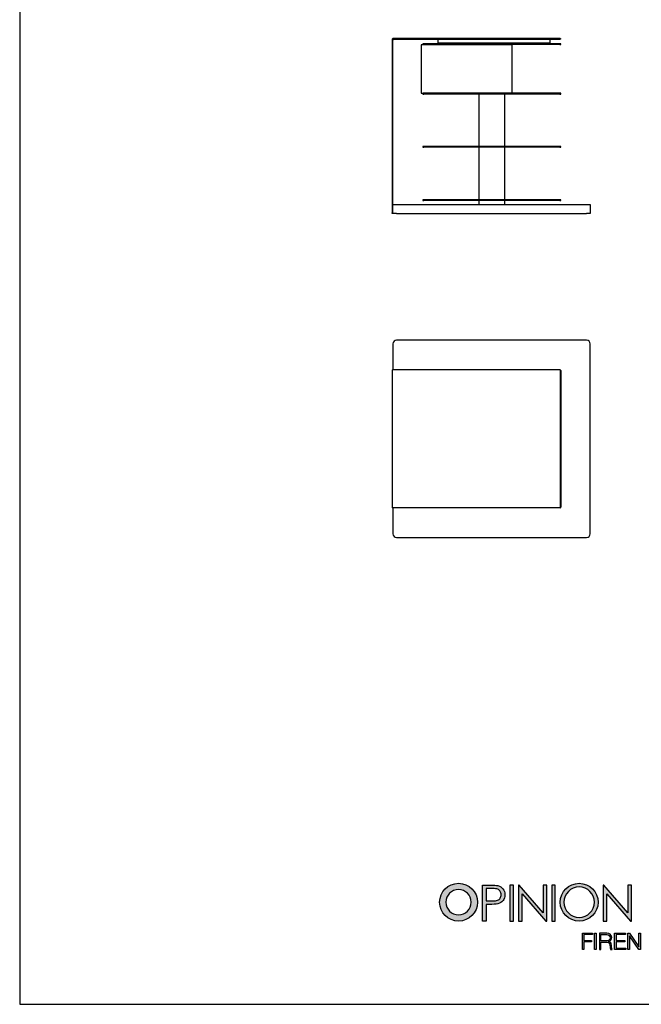
# Model space of a CAD drawing. Units: millimetres. Extents: x 39215 to 42471, y 4676 to 9732.
# Drawn here: x 39215 to 40884, y 4676 to 7319 of the extents above; entities that cross this region are included whole.
import ezdxf

# ---------------------------------------------------------------- set-up
doc = ezdxf.new("R2010")
doc.units = ezdxf.units.MM
doc.header["$MEASUREMENT"] = 0
doc.layers.add('Predefinito', color=7, linetype='Continuous', true_color=0x000000)

msp = doc.modelspace()

# ---------------------------------------------------------------- hatches: boundary and pattern name
at = {"layer": 'Predefinito'}
h = msp.add_hatch(color=256, dxfattribs=at)
h.paths.add_polyline_path([(40393.6, 5000.8), (40392.3, 5000.8), (40391, 5000.7), (40389.7, 5000.6), (40388.4, 5000.5), (40387.1, 5000.4), (40385.9, 5000.2), (40384.6, 5000), (40383.4, 4999.8), (40382.1, 4999.5), (40380.9, 4999.2), (40379.7, 4998.9), (40378.5, 4998.5), (40377.3, 4998.1), (40376.1, 4997.7), (40375, 4997.3), (40373.8, 4996.8), (40372.7, 4996.3), (40371.6, 4995.8), (40370.5, 4995.2), (40369.4, 4994.7), (40368.3, 4994.1), (40367.3, 4993.4), (40366.2, 4992.8), (40365.2, 4992.1), (40364.2, 4991.4), (40363.2, 4990.7), (40362.2, 4990), (40361.3, 4989.2), (40360.4, 4988.4), (40359.4, 4987.6), (40358.5, 4986.8), (40357.7, 4985.9), (40356.8, 4985), (40356, 4984.2), (40355.2, 4983.2), (40354.4, 4982.3), (40353.6, 4981.4), (40352.9, 4980.4), (40352.2, 4979.4), (40351.5, 4978.4), (40350.8, 4977.4), (40350.1, 4976.3), (40349.5, 4975.3), (40348.9, 4974.2), (40348.4, 4973.1), (40347.8, 4972), (40347.3, 4970.9), (40346.8, 4969.8), (40346.3, 4968.6), (40345.9, 4967.5), (40345.5, 4966.3), (40345.1, 4965.1), (40344.7, 4963.9), (40344.4, 4962.7), (40344.1, 4961.5), (40343.8, 4960.2), (40343.6, 4959), (40343.4, 4957.7), (40343.2, 4956.5), (40343.1, 4955.2), (40342.9, 4953.9), (40342.9, 4952.6), (40342.8, 4951.3), (40342.8, 4950), (40342.8, 4948.7), (40342.9, 4947.4), (40342.9, 4946.1), (40343.1, 4944.8), (40343.2, 4943.5), (40343.4, 4942.3), (40343.6, 4941), (40343.8, 4939.8), (40344.1, 4938.5), (40344.4, 4937.3), (40344.7, 4936.1), (40345.1, 4934.9), (40345.5, 4933.7), (40345.9, 4932.5), (40346.3, 4931.4), (40346.8, 4930.2), (40347.3, 4929.1), (40347.8, 4928), (40348.4, 4926.9), (40348.9, 4925.8), (40349.5, 4924.7), (40350.1, 4923.7), (40350.8, 4922.6), (40351.5, 4921.6), (40352.2, 4920.6), (40352.9, 4919.6), (40353.6, 4918.7), (40354.4, 4917.7), (40355.2, 4916.8), (40356, 4915.9), (40356.8, 4915), (40357.7, 4914.1), (40358.5, 4913.3), (40359.4, 4912.4), (40360.4, 4911.6), (40361.3, 4910.8), (40362.2, 4910.1), (40363.2, 4909.3), (40364.2, 4908.6), (40365.2, 4907.9), (40366.2, 4907.2), (40367.3, 4906.6), (40368.3, 4906), (40369.4, 4905.4), (40370.5, 4904.8), (40371.6, 4904.2), (40372.7, 4903.7), (40373.8, 4903.2), (40375, 4902.8), (40376.1, 4902.3), (40377.3, 4901.9), (40378.5, 4901.5), (40379.7, 4901.2), (40380.9, 4900.8), (40382.1, 4900.5), (40383.4, 4900.3), (40384.6, 4900), (40385.9, 4899.8), (40387.1, 4899.6), (40388.4, 4899.5), (40389.7, 4899.4), (40391, 4899.3), (40392.3, 4899.2), (40393.6, 4899.2), (40394.9, 4899.2), (40396.2, 4899.3), (40397.5, 4899.4), (40398.8, 4899.5), (40400.1, 4899.6), (40401.3, 4899.8), (40402.6, 4900), (40403.8, 4900.3), (40405.1, 4900.5), (40406.3, 4900.8), (40407.5, 4901.2), (40408.7, 4901.5), (40409.9, 4901.9), (40411.1, 4902.3), (40412.2, 4902.8), (40413.4, 4903.2), (40414.5, 4903.7), (40415.6, 4904.2), (40416.7, 4904.8), (40417.8, 4905.4), (40418.9, 4906), (40419.9, 4906.6), (40421, 4907.2), (40422, 4907.9), (40423, 4908.6), (40424, 4909.3), (40425, 4910.1), (40425.9, 4910.8), (40426.8, 4911.6), (40427.7, 4912.4), (40428.6, 4913.3), (40429.5, 4914.1), (40430.4, 4915), (40431.2, 4915.9), (40432, 4916.8), (40432.8, 4917.7), (40433.6, 4918.7), (40434.3, 4919.6), (40435, 4920.6), (40435.7, 4921.6), (40436.4, 4922.6), (40437, 4923.7), (40437.7, 4924.7), (40438.3, 4925.8), (40438.8, 4926.9), (40439.4, 4928), (40439.9, 4929.1), (40440.4, 4930.2), (40440.9, 4931.4), (40441.3, 4932.5), (40441.7, 4933.7), (40442.1, 4934.9), (40442.5, 4936.1), (40442.8, 4937.3), (40443.1, 4938.5), (40443.4, 4939.8), (40443.6, 4941), (40443.8, 4942.3), (40444, 4943.5), (40444.1, 4944.8), (40444.2, 4946.1), (40444.3, 4947.4), (40444.4, 4948.7), (40444.4, 4950), (40444.4, 4951.3), (40444.3, 4952.6), (40444.2, 4953.9), (40444.1, 4955.2), (40444, 4956.5), (40443.8, 4957.7), (40443.6, 4959), (40443.4, 4960.2), (40443.1, 4961.5), (40442.8, 4962.7), (40442.5, 4963.9), (40442.1, 4965.1), (40441.7, 4966.3), (40441.3, 4967.5), (40440.9, 4968.6), (40440.4, 4969.8), (40439.9, 4970.9), (40439.4, 4972), (40438.8, 4973.1), (40438.3, 4974.2), (40437.7, 4975.3), (40437, 4976.3), (40436.4, 4977.4), (40435.7, 4978.4), (40435, 4979.4), (40434.3, 4980.4), (40433.6, 4981.4), (40432.8, 4982.3), (40432, 4983.2), (40431.2, 4984.2), (40430.4, 4985), (40429.5, 4985.9), (40428.6, 4986.8), (40427.7, 4987.6), (40426.8, 4988.4), (40425.9, 4989.2), (40425, 4990), (40424, 4990.7), (40423, 4991.4), (40422, 4992.1), (40421, 4992.8), (40419.9, 4993.4), (40418.9, 4994.1), (40417.8, 4994.7), (40416.7, 4995.2), (40415.6, 4995.8), (40414.5, 4996.3), (40413.4, 4996.8), (40412.2, 4997.3), (40411.1, 4997.7), (40409.9, 4998.1), (40408.7, 4998.5), (40407.5, 4998.9), (40406.3, 4999.2), (40405.1, 4999.5), (40403.8, 4999.8), (40402.6, 5000), (40401.3, 5000.2), (40400.1, 5000.4), (40398.8, 5000.5), (40397.5, 5000.6), (40396.2, 5000.7), (40394.9, 5000.8)], flags=0)
h.paths.add_polyline_path([(40393.6, 4916.1), (40394.5, 4916.1), (40395.3, 4916.1), (40396.2, 4916.2), (40397.1, 4916.2), (40397.9, 4916.3), (40398.8, 4916.4), (40399.6, 4916.6), (40400.4, 4916.7), (40401.3, 4916.9), (40402.1, 4917.1), (40402.9, 4917.3), (40403.7, 4917.6), (40404.5, 4917.8), (40405.3, 4918.1), (40406, 4918.4), (40406.8, 4918.7), (40407.6, 4919.1), (40408.3, 4919.4), (40409, 4919.8), (40409.8, 4920.2), (40410.5, 4920.6), (40411.2, 4921), (40411.9, 4921.4), (40412.6, 4921.9), (40413.2, 4922.3), (40413.9, 4922.8), (40414.6, 4923.3), (40415.2, 4923.8), (40415.8, 4924.3), (40416.4, 4924.9), (40417, 4925.4), (40417.6, 4926), (40418.2, 4926.6), (40418.7, 4927.2), (40419.3, 4927.8), (40419.8, 4928.4), (40420.3, 4929), (40420.8, 4929.7), (40421.3, 4930.3), (40421.7, 4931), (40422.2, 4931.7), (40422.6, 4932.4), (40423.1, 4933.1), (40423.5, 4933.8), (40423.8, 4934.5), (40424.2, 4935.3), (40424.6, 4936), (40424.9, 4936.8), (40425.2, 4937.6), (40425.5, 4938.3), (40425.8, 4939.1), (40426, 4939.9), (40426.3, 4940.7), (40426.5, 4941.5), (40426.7, 4942.3), (40426.9, 4943.2), (40427, 4944), (40427.2, 4944.8), (40427.3, 4945.7), (40427.4, 4946.5), (40427.5, 4947.4), (40427.5, 4948.3), (40427.5, 4949.1), (40427.6, 4950), (40427.5, 4950.9), (40427.5, 4951.8), (40427.5, 4952.6), (40427.4, 4953.5), (40427.3, 4954.3), (40427.2, 4955.2), (40427, 4956), (40426.9, 4956.9), (40426.7, 4957.7), (40426.5, 4958.5), (40426.3, 4959.3), (40426, 4960.1), (40425.8, 4960.9), (40425.5, 4961.7), (40425.2, 4962.5), (40424.9, 4963.2), (40424.6, 4964), (40424.2, 4964.7), (40423.8, 4965.5), (40423.5, 4966.2), (40423.1, 4966.9), (40422.6, 4967.6), (40422.2, 4968.3), (40421.7, 4969), (40421.3, 4969.7), (40420.8, 4970.3), (40420.3, 4971), (40419.8, 4971.6), (40419.3, 4972.2), (40418.7, 4972.8), (40418.2, 4973.4), (40417.6, 4974), (40417, 4974.6), (40416.4, 4975.1), (40415.8, 4975.7), (40415.2, 4976.2), (40414.6, 4976.7), (40413.9, 4977.2), (40413.2, 4977.7), (40412.6, 4978.2), (40411.9, 4978.6), (40411.2, 4979), (40410.5, 4979.5), (40409.8, 4979.9), (40409, 4980.3), (40408.3, 4980.6), (40407.6, 4981), (40406.8, 4981.3), (40406, 4981.6), (40405.3, 4981.9), (40404.5, 4982.2), (40403.7, 4982.4), (40402.9, 4982.7), (40402.1, 4982.9), (40401.3, 4983.1), (40400.4, 4983.3), (40399.6, 4983.4), (40398.8, 4983.6), (40397.9, 4983.7), (40397.1, 4983.8), (40396.2, 4983.9), (40395.3, 4983.9), (40394.5, 4984), (40393.6, 4984), (40392.7, 4984), (40391.8, 4983.9), (40391, 4983.9), (40390.1, 4983.8), (40389.3, 4983.7), (40388.4, 4983.6), (40387.6, 4983.4), (40386.7, 4983.3), (40385.9, 4983.1), (40385.1, 4982.9), (40384.3, 4982.7), (40383.5, 4982.4), (40382.7, 4982.2), (40381.9, 4981.9), (40381.1, 4981.6), (40380.4, 4981.3), (40379.6, 4981), (40378.9, 4980.6), (40378.1, 4980.3), (40377.4, 4979.9), (40376.7, 4979.5), (40376, 4979), (40375.3, 4978.6), (40374.6, 4978.2), (40373.9, 4977.7), (40373.3, 4977.2), (40372.6, 4976.7), (40372, 4976.2), (40371.4, 4975.7), (40370.8, 4975.1), (40370.2, 4974.6), (40369.6, 4974), (40369, 4973.4), (40368.5, 4972.8), (40367.9, 4972.2), (40367.4, 4971.6), (40366.9, 4971), (40366.4, 4970.3), (40365.9, 4969.7), (40365.4, 4969), (40365, 4968.3), (40364.5, 4967.6), (40364.1, 4966.9), (40363.7, 4966.2), (40363.3, 4965.5), (40363, 4964.7), (40362.6, 4964), (40362.3, 4963.2), (40362, 4962.5), (40361.7, 4961.7), (40361.4, 4960.9), (40361.2, 4960.1), (40360.9, 4959.3), (40360.7, 4958.5), (40360.5, 4957.7), (40360.3, 4956.9), (40360.2, 4956), (40360, 4955.2), (40359.9, 4954.3), (40359.8, 4953.5), (40359.7, 4952.6), (40359.7, 4951.8), (40359.6, 4950.9), (40359.6, 4950), (40359.6, 4949.1), (40359.7, 4948.3), (40359.7, 4947.4), (40359.8, 4946.5), (40359.9, 4945.7), (40360, 4944.8), (40360.2, 4944), (40360.3, 4943.2), (40360.5, 4942.3), (40360.7, 4941.5), (40360.9, 4940.7), (40361.2, 4939.9), (40361.4, 4939.1), (40361.7, 4938.3), (40362, 4937.6), (40362.3, 4936.8), (40362.6, 4936), (40363, 4935.3), (40363.3, 4934.5), (40363.7, 4933.8), (40364.1, 4933.1), (40364.5, 4932.4), (40365, 4931.7), (40365.4, 4931), (40365.9, 4930.3), (40366.4, 4929.7), (40366.9, 4929), (40367.4, 4928.4), (40367.9, 4927.8), (40368.5, 4927.2), (40369, 4926.6), (40369.6, 4926), (40370.2, 4925.4), (40370.8, 4924.9), (40371.4, 4924.3), (40372, 4923.8), (40372.6, 4923.3), (40373.3, 4922.8), (40373.9, 4922.3), (40374.6, 4921.9), (40375.3, 4921.4), (40376, 4921), (40376.7, 4920.6), (40377.4, 4920.2), (40378.1, 4919.8), (40378.9, 4919.4), (40379.6, 4919.1), (40380.4, 4918.7), (40381.1, 4918.4), (40381.9, 4918.1), (40382.7, 4917.8), (40383.5, 4917.6), (40384.3, 4917.3), (40385.1, 4917.1), (40385.9, 4916.9), (40386.7, 4916.7), (40387.6, 4916.6), (40388.4, 4916.4), (40389.3, 4916.3), (40390.1, 4916.2), (40391, 4916.2), (40391.8, 4916.1), (40392.7, 4916.1)], flags=0)
h = msp.add_hatch(color=256, dxfattribs=at)
h.paths.add_polyline_path([(40499.3, 4994.5), (40498.9, 4994.6), (40498.5, 4994.7), (40497.7, 4994.8), (40496.7, 4995), (40495.7, 4995.1), (40494.6, 4995.2), (40493.4, 4995.4), (40490.8, 4995.6), (40487.9, 4995.7), (40484.6, 4995.8), (40477, 4995.9), (40457.7, 4995.9), (40457.7, 4899.2), (40467.3, 4899.2), (40467.3, 4944.2), (40474.2, 4944.2), (40482.5, 4944.3), (40486.2, 4944.4), (40489.4, 4944.6), (40492.3, 4944.8), (40493.6, 4944.9), (40494.8, 4945.1), (40496, 4945.2), (40497, 4945.4), (40498, 4945.6), (40498.4, 4945.7), (40498.8, 4945.8), (40500, 4946.1), (40500.5, 4946.2), (40501, 4946.4), (40501.6, 4946.6), (40502.1, 4946.7), (40502.6, 4946.9), (40503.1, 4947.1), (40503.6, 4947.3), (40504.1, 4947.5), (40504.6, 4947.8), (40505.1, 4948), (40505.5, 4948.2), (40506, 4948.5), (40506.4, 4948.7), (40506.9, 4949), (40507.3, 4949.2), (40507.8, 4949.5), (40508.2, 4949.8), (40508.6, 4950.1), (40509, 4950.4), (40509.4, 4950.7), (40509.8, 4951), (40510.2, 4951.4), (40510.6, 4951.7), (40510.9, 4952), (40511.3, 4952.4), (40511.6, 4952.7), (40512, 4953.1), (40512.3, 4953.5), (40512.7, 4953.8), (40513, 4954.2), (40513.3, 4954.6), (40513.6, 4955), (40513.9, 4955.4), (40514.2, 4955.8), (40514.5, 4956.3), (40514.7, 4956.7), (40515, 4957.1), (40515.2, 4957.6), (40515.5, 4958), (40515.7, 4958.5), (40515.9, 4958.9), (40516.1, 4959.4), (40516.3, 4959.9), (40516.5, 4960.4), (40516.7, 4960.8), (40516.8, 4961.3), (40517, 4961.8), (40517.1, 4962.3), (40517.3, 4962.9), (40517.4, 4963.4), (40517.5, 4963.9), (40517.6, 4964.4), (40517.7, 4965), (40517.8, 4965.5), (40517.9, 4966.1), (40517.9, 4966.6), (40518, 4967.2), (40518, 4967.8), (40518.1, 4968.4), (40518.1, 4969), (40518.1, 4970.2), (40518.1, 4970.8), (40518.1, 4971.3), (40518.1, 4971.9), (40518, 4972.5), (40518, 4973.1), (40517.9, 4973.6), (40517.9, 4974.2), (40517.8, 4974.8), (40517.7, 4975.3), (40517.6, 4975.8), (40517.5, 4976.4), (40517.4, 4976.9), (40517.2, 4977.4), (40517.1, 4977.9), (40517, 4978.4), (40516.8, 4978.9), (40516.6, 4979.4), (40516.4, 4979.9), (40516.3, 4980.4), (40516.1, 4980.9), (40515.8, 4981.4), (40515.6, 4981.8), (40515.4, 4982.3), (40515.1, 4982.7), (40514.9, 4983.2), (40514.6, 4983.6), (40514.4, 4984), (40514.1, 4984.5), (40513.8, 4984.9), (40513.5, 4985.3), (40513.2, 4985.7), (40512.8, 4986.1), (40512.5, 4986.5), (40512.2, 4986.9), (40511.8, 4987.3), (40511.5, 4987.6), (40511.1, 4988), (40510.8, 4988.3), (40510.4, 4988.7), (40510, 4989), (40509.7, 4989.3), (40509.3, 4989.7), (40508.9, 4990), (40508.5, 4990.3), (40508.1, 4990.6), (40507.7, 4990.8), (40507.3, 4991.1), (40506.8, 4991.4), (40506.4, 4991.6), (40506, 4991.9), (40505.5, 4992.1), (40505.1, 4992.4), (40504.6, 4992.6), (40504.2, 4992.8), (40503.7, 4993), (40503.3, 4993.2), (40502.8, 4993.4), (40502.3, 4993.6), (40501.8, 4993.7), (40501.3, 4993.9), (40500.8, 4994.1), (40500.3, 4994.2), (40499.8, 4994.3)], flags=0)
h.paths.add_polyline_path([(40505.5, 4961.1), (40505.7, 4961.4), (40505.8, 4961.6), (40506, 4961.9), (40506.1, 4962.1), (40506.3, 4962.4), (40506.4, 4962.7), (40506.5, 4962.9), (40506.6, 4963.2), (40506.8, 4963.4), (40506.9, 4963.7), (40507, 4964), (40507.1, 4964.3), (40507.2, 4964.5), (40507.3, 4964.8), (40507.4, 4965.1), (40507.5, 4965.4), (40507.5, 4965.7), (40507.6, 4965.9), (40507.7, 4966.2), (40507.7, 4966.5), (40507.8, 4966.8), (40507.8, 4967.1), (40507.9, 4967.4), (40507.9, 4967.7), (40508, 4968), (40508, 4968.3), (40508.1, 4968.9), (40508.1, 4969.5), (40508.1, 4970.1), (40508.1, 4970.7), (40508.1, 4971.3), (40508, 4971.9), (40508, 4972.2), (40507.9, 4972.5), (40507.9, 4972.8), (40507.8, 4973.1), (40507.8, 4973.4), (40507.7, 4973.6), (40507.7, 4973.9), (40507.6, 4974.2), (40507.5, 4974.5), (40507.5, 4974.8), (40507.4, 4975.1), (40507.3, 4975.3), (40507.2, 4975.6), (40507.1, 4975.9), (40507, 4976.1), (40506.9, 4976.4), (40506.8, 4976.7), (40506.6, 4977), (40506.5, 4977.2), (40506.4, 4977.5), (40506.3, 4977.7), (40506.1, 4978), (40506, 4978.3), (40505.8, 4978.5), (40505.5, 4979), (40505.2, 4979.5), (40504.8, 4980), (40504.6, 4980.2), (40504.4, 4980.5), (40504.3, 4980.7), (40504.1, 4980.9), (40503.9, 4981.1), (40503.7, 4981.3), (40503.5, 4981.5), (40503.3, 4981.7), (40503.1, 4981.9), (40502.9, 4982.1), (40502.7, 4982.3), (40502.4, 4982.5), (40502.2, 4982.6), (40502, 4982.8), (40501.8, 4983), (40501.5, 4983.2), (40501.3, 4983.3), (40501.1, 4983.5), (40500.8, 4983.6), (40500.6, 4983.8), (40500.4, 4983.9), (40500.1, 4984), (40499.9, 4984.2), (40499.6, 4984.3), (40499.3, 4984.4), (40499.1, 4984.5), (40498.8, 4984.7), (40498.6, 4984.8), (40498.3, 4984.9), (40498, 4985), (40497.7, 4985.1), (40497.4, 4985.2), (40497.1, 4985.3), (40496.7, 4985.3), (40496.1, 4985.5), (40495.3, 4985.7), (40494.5, 4985.8), (40493.7, 4985.9), (40492.9, 4986), (40492, 4986.1), (40491, 4986.2), (40489, 4986.4), (40486.8, 4986.4), (40484.4, 4986.5), (40467.3, 4986.5), (40467.3, 4953.7), (40483.7, 4953.5), (40486.1, 4953.5), (40488.4, 4953.6), (40490.4, 4953.7), (40491.4, 4953.8), (40492.3, 4953.9), (40493.2, 4954), (40494, 4954.2), (40494.9, 4954.3), (40495.6, 4954.5), (40496.3, 4954.6), (40496.7, 4954.7), (40497, 4954.8), (40497.3, 4954.9), (40497.7, 4955), (40498, 4955.1), (40498.3, 4955.3), (40498.5, 4955.4), (40498.8, 4955.5), (40499.1, 4955.6), (40499.4, 4955.7), (40499.6, 4955.9), (40499.9, 4956), (40500.2, 4956.2), (40500.4, 4956.3), (40500.7, 4956.4), (40500.9, 4956.6), (40501.2, 4956.8), (40501.4, 4956.9), (40501.7, 4957.1), (40501.9, 4957.3), (40502.1, 4957.4), (40502.4, 4957.6), (40502.6, 4957.8), (40502.8, 4958), (40503, 4958.2), (40503.2, 4958.4), (40503.4, 4958.6), (40503.7, 4958.8), (40503.9, 4959), (40504.1, 4959.2), (40504.2, 4959.4), (40504.4, 4959.7), (40504.6, 4959.9), (40504.8, 4960.1), (40505, 4960.4), (40505.2, 4960.6), (40505.3, 4960.9)], flags=0)
for points in [[(40531.4, 4899.2), (40541.1, 4899.2), (40541.1, 4995.9), (40531.4, 4995.9)], [(40620.9, 4921.8), (40556.5, 4995.9), (40554.4, 4995.9), (40554.4, 4899.2), (40564.4, 4899.2), (40564.4, 4972.4), (40628.2, 4899.2), (40630.4, 4899.2), (40630.4, 4995.9), (40620.9, 4995.9)], [(40643.7, 4899.2), (40653.4, 4899.2), (40653.4, 4995.9), (40643.7, 4995.9)], [(40848, 4921.8), (40783.6, 4995.9), (40781.6, 4995.9), (40781.6, 4899.2), (40791.5, 4899.2), (40791.5, 4972.4), (40855.4, 4899.2), (40857.6, 4899.2), (40857.6, 4995.9), (40848, 4995.9)], [(40726, 4866.5), (40726, 4823.4), (40730.2, 4823.4), (40730.2, 4843.9), (40750.8, 4843.9), (40750.8, 4847.4), (40730.2, 4847.4), (40730.2, 4863), (40753.4, 4863), (40753.4, 4866.5)], [(40758.8, 4866.5), (40758.8, 4823.4), (40762.9, 4823.4), (40762.9, 4866.5)], [(40812.3, 4866.5), (40812.3, 4823.4), (40842.4, 4823.4), (40842.4, 4826.9), (40816.4, 4826.9), (40816.4, 4843.9), (40840.4, 4843.9), (40840.4, 4847.4), (40816.4, 4847.4), (40816.4, 4863), (40842.1, 4863), (40842.1, 4866.5)], [(40848.1, 4866.5), (40848.1, 4823.4), (40852.2, 4823.4), (40852.2, 4859.9), (40852.3, 4859.9), (40877.4, 4823.4), (40882, 4823.4), (40882, 4866.5), (40877.9, 4866.5), (40877.9, 4830), (40877.8, 4830), (40852.6, 4866.5)]]:
    msp.add_hatch(color=256, dxfattribs=at).paths.add_polyline_path(points, flags=0)
h = msp.add_hatch(color=256, dxfattribs=at)
h.paths.add_polyline_path([(40717.5, 5000.8), (40716.1, 5000.8), (40714.8, 5000.7), (40713.5, 5000.6), (40712.3, 5000.5), (40711, 5000.4), (40709.7, 5000.2), (40708.5, 5000), (40707.2, 4999.8), (40706, 4999.5), (40704.8, 4999.2), (40703.6, 4998.9), (40702.4, 4998.5), (40701.2, 4998.1), (40700, 4997.7), (40698.8, 4997.3), (40697.7, 4996.8), (40696.6, 4996.3), (40695.4, 4995.8), (40694.3, 4995.2), (40693.2, 4994.7), (40692.2, 4994.1), (40691.1, 4993.4), (40690.1, 4992.8), (40689.1, 4992.1), (40688.1, 4991.4), (40687.1, 4990.7), (40686.1, 4990), (40685.1, 4989.2), (40684.2, 4988.4), (40683.3, 4987.6), (40682.4, 4986.8), (40681.5, 4985.9), (40680.7, 4985), (40679.9, 4984.2), (40679, 4983.2), (40678.3, 4982.3), (40677.5, 4981.4), (40676.7, 4980.4), (40676, 4979.4), (40675.3, 4978.4), (40674.7, 4977.4), (40674, 4976.3), (40673.4, 4975.3), (40672.8, 4974.2), (40672.2, 4973.1), (40671.7, 4972), (40671.1, 4970.9), (40670.6, 4969.8), (40670.2, 4968.6), (40669.7, 4967.5), (40669.3, 4966.3), (40668.9, 4965.1), (40668.6, 4963.9), (40668.3, 4962.7), (40668, 4961.5), (40667.7, 4960.2), (40667.4, 4959), (40667.2, 4957.7), (40667.1, 4956.5), (40666.9, 4955.2), (40666.8, 4953.9), (40666.7, 4952.6), (40666.7, 4951.3), (40666.7, 4950), (40666.7, 4948.7), (40666.7, 4947.4), (40666.8, 4946.1), (40666.9, 4944.8), (40667.1, 4943.5), (40667.2, 4942.3), (40667.4, 4941), (40667.7, 4939.8), (40668, 4938.5), (40668.3, 4937.3), (40668.6, 4936.1), (40668.9, 4934.9), (40669.3, 4933.7), (40669.7, 4932.5), (40670.2, 4931.4), (40670.6, 4930.2), (40671.1, 4929.1), (40671.7, 4928), (40672.2, 4926.9), (40672.8, 4925.8), (40673.4, 4924.7), (40674, 4923.7), (40674.7, 4922.6), (40675.3, 4921.6), (40676, 4920.6), (40676.7, 4919.6), (40677.5, 4918.7), (40678.3, 4917.7), (40679, 4916.8), (40679.9, 4915.9), (40680.7, 4915), (40681.5, 4914.1), (40682.4, 4913.3), (40683.3, 4912.4), (40684.2, 4911.6), (40685.1, 4910.8), (40686.1, 4910.1), (40687.1, 4909.3), (40688.1, 4908.6), (40689.1, 4907.9), (40690.1, 4907.2), (40691.1, 4906.6), (40692.2, 4906), (40693.2, 4905.4), (40694.3, 4904.8), (40695.4, 4904.2), (40696.6, 4903.7), (40697.7, 4903.2), (40698.8, 4902.8), (40700, 4902.3), (40701.2, 4901.9), (40702.4, 4901.5), (40703.6, 4901.2), (40704.8, 4900.8), (40706, 4900.5), (40707.2, 4900.3), (40708.5, 4900), (40709.7, 4899.8), (40711, 4899.6), (40712.3, 4899.5), (40713.5, 4899.4), (40714.8, 4899.3), (40716.1, 4899.2), (40717.5, 4899.2), (40718.8, 4899.2), (40720.1, 4899.3), (40721.4, 4899.4), (40722.7, 4899.5), (40723.9, 4899.6), (40725.2, 4899.8), (40726.5, 4900), (40727.7, 4900.3), (40728.9, 4900.5), (40730.2, 4900.8), (40731.4, 4901.2), (40732.6, 4901.5), (40733.8, 4901.9), (40734.9, 4902.3), (40736.1, 4902.8), (40737.2, 4903.2), (40738.4, 4903.7), (40739.5, 4904.2), (40740.6, 4904.8), (40741.7, 4905.4), (40742.7, 4906), (40743.8, 4906.6), (40744.8, 4907.2), (40745.9, 4907.9), (40746.9, 4908.6), (40747.9, 4909.3), (40748.8, 4910.1), (40749.8, 4910.8), (40750.7, 4911.6), (40751.6, 4912.4), (40752.5, 4913.3), (40753.4, 4914.1), (40754.2, 4915), (40755.1, 4915.9), (40755.9, 4916.8), (40756.7, 4917.7), (40757.4, 4918.7), (40758.2, 4919.6), (40758.9, 4920.6), (40759.6, 4921.6), (40760.3, 4922.6), (40760.9, 4923.7), (40761.5, 4924.7), (40762.1, 4925.8), (40762.7, 4926.9), (40763.3, 4928), (40763.8, 4929.1), (40764.3, 4930.2), (40764.7, 4931.4), (40765.2, 4932.5), (40765.6, 4933.7), (40766, 4934.9), (40766.3, 4936.1), (40766.7, 4937.3), (40767, 4938.5), (40767.2, 4939.8), (40767.5, 4941), (40767.7, 4942.3), (40767.9, 4943.5), (40768, 4944.8), (40768.1, 4946.1), (40768.2, 4947.4), (40768.2, 4948.7), (40768.3, 4950), (40768.2, 4951.3), (40768.2, 4952.6), (40768.1, 4953.9), (40768, 4955.2), (40767.9, 4956.5), (40767.7, 4957.7), (40767.5, 4959), (40767.2, 4960.2), (40767, 4961.5), (40766.7, 4962.7), (40766.3, 4963.9), (40766, 4965.1), (40765.6, 4966.3), (40765.2, 4967.5), (40764.7, 4968.6), (40764.3, 4969.8), (40763.8, 4970.9), (40763.3, 4972), (40762.7, 4973.1), (40762.1, 4974.2), (40761.5, 4975.3), (40760.9, 4976.3), (40760.3, 4977.4), (40759.6, 4978.4), (40758.9, 4979.4), (40758.2, 4980.4), (40757.4, 4981.4), (40756.7, 4982.3), (40755.9, 4983.2), (40755.1, 4984.2), (40754.2, 4985), (40753.4, 4985.9), (40752.5, 4986.8), (40751.6, 4987.6), (40750.7, 4988.4), (40749.8, 4989.2), (40748.8, 4990), (40747.9, 4990.7), (40746.9, 4991.4), (40745.9, 4992.1), (40744.8, 4992.8), (40743.8, 4993.4), (40742.7, 4994.1), (40741.7, 4994.7), (40740.6, 4995.2), (40739.5, 4995.8), (40738.4, 4996.3), (40737.2, 4996.8), (40736.1, 4997.3), (40734.9, 4997.7), (40733.8, 4998.1), (40732.6, 4998.5), (40731.4, 4998.9), (40730.2, 4999.2), (40728.9, 4999.5), (40727.7, 4999.8), (40726.5, 5000), (40725.2, 5000.2), (40723.9, 5000.4), (40722.7, 5000.5), (40721.4, 5000.6), (40720.1, 5000.7), (40718.8, 5000.8)], flags=0)
h.paths.add_polyline_path([(40717.5, 4909.1), (40718.5, 4909.1), (40719.6, 4909.1), (40720.6, 4909.2), (40721.6, 4909.3), (40722.7, 4909.4), (40723.7, 4909.5), (40724.7, 4909.7), (40725.7, 4909.9), (40726.7, 4910.1), (40727.7, 4910.4), (40728.7, 4910.6), (40729.6, 4910.9), (40730.6, 4911.2), (40731.5, 4911.6), (40732.5, 4911.9), (40733.4, 4912.3), (40734.3, 4912.7), (40735.2, 4913.1), (40736.1, 4913.5), (40737, 4914), (40737.8, 4914.5), (40738.7, 4915), (40739.5, 4915.5), (40740.3, 4916.1), (40741.1, 4916.6), (40741.9, 4917.2), (40742.7, 4917.8), (40743.5, 4918.4), (40744.2, 4919.1), (40745, 4919.7), (40745.7, 4920.4), (40746.4, 4921.1), (40747.1, 4921.8), (40747.7, 4922.5), (40748.4, 4923.2), (40749, 4924), (40749.6, 4924.7), (40750.2, 4925.5), (40750.8, 4926.3), (40751.4, 4927.1), (40751.9, 4927.9), (40752.5, 4928.8), (40753, 4929.6), (40753.4, 4930.5), (40753.9, 4931.4), (40754.3, 4932.3), (40754.8, 4933.2), (40755.2, 4934.1), (40755.5, 4935), (40755.9, 4935.9), (40756.2, 4936.9), (40756.5, 4937.8), (40756.8, 4938.8), (40757.1, 4939.8), (40757.3, 4940.8), (40757.5, 4941.8), (40757.7, 4942.8), (40757.9, 4943.8), (40758.1, 4944.8), (40758.2, 4945.8), (40758.3, 4946.9), (40758.3, 4947.9), (40758.4, 4949), (40758.4, 4950), (40758.4, 4951.1), (40758.3, 4952.1), (40758.3, 4953.2), (40758.2, 4954.2), (40758.1, 4955.2), (40757.9, 4956.2), (40757.7, 4957.3), (40757.5, 4958.3), (40757.3, 4959.3), (40757.1, 4960.2), (40756.8, 4961.2), (40756.5, 4962.2), (40756.2, 4963.1), (40755.9, 4964.1), (40755.5, 4965), (40755.2, 4965.9), (40754.8, 4966.9), (40754.3, 4967.8), (40753.9, 4968.7), (40753.4, 4969.5), (40753, 4970.4), (40752.5, 4971.2), (40751.9, 4972.1), (40751.4, 4972.9), (40750.8, 4973.7), (40750.2, 4974.5), (40749.6, 4975.3), (40749, 4976.1), (40748.4, 4976.8), (40747.7, 4977.5), (40747.1, 4978.3), (40746.4, 4979), (40745.7, 4979.7), (40745, 4980.3), (40744.2, 4981), (40743.5, 4981.6), (40742.7, 4982.2), (40741.9, 4982.8), (40741.1, 4983.4), (40740.3, 4984), (40739.5, 4984.5), (40738.7, 4985), (40737.8, 4985.5), (40737, 4986), (40736.1, 4986.5), (40735.2, 4986.9), (40734.3, 4987.3), (40733.4, 4987.7), (40732.5, 4988.1), (40731.5, 4988.5), (40730.6, 4988.8), (40729.6, 4989.1), (40728.7, 4989.4), (40727.7, 4989.7), (40726.7, 4989.9), (40725.7, 4990.1), (40724.7, 4990.3), (40723.7, 4990.5), (40722.7, 4990.6), (40721.6, 4990.7), (40720.6, 4990.8), (40719.6, 4990.9), (40718.5, 4990.9), (40717.5, 4991), (40716.4, 4990.9), (40715.4, 4990.9), (40714.3, 4990.8), (40713.3, 4990.7), (40712.2, 4990.6), (40711.2, 4990.5), (40710.2, 4990.3), (40709.2, 4990.1), (40708.2, 4989.9), (40707.2, 4989.7), (40706.3, 4989.4), (40705.3, 4989.1), (40704.3, 4988.8), (40703.4, 4988.5), (40702.4, 4988.1), (40701.5, 4987.7), (40700.6, 4987.3), (40699.7, 4986.9), (40698.8, 4986.5), (40697.9, 4986), (40697.1, 4985.5), (40696.2, 4985), (40695.4, 4984.5), (40694.6, 4984), (40693.8, 4983.4), (40693, 4982.8), (40692.2, 4982.2), (40691.4, 4981.6), (40690.7, 4981), (40689.9, 4980.3), (40689.2, 4979.7), (40688.5, 4979), (40687.8, 4978.3), (40687.2, 4977.5), (40686.5, 4976.8), (40685.9, 4976.1), (40685.2, 4975.3), (40684.6, 4974.5), (40684.1, 4973.7), (40683.5, 4972.9), (40683, 4972.1), (40682.4, 4971.2), (40681.9, 4970.4), (40681.5, 4969.5), (40681, 4968.7), (40680.6, 4967.8), (40680.1, 4966.9), (40679.7, 4965.9), (40679.4, 4965), (40679, 4964.1), (40678.7, 4963.1), (40678.4, 4962.2), (40678.1, 4961.2), (40677.8, 4960.2), (40677.6, 4959.3), (40677.3, 4958.3), (40677.2, 4957.3), (40677, 4956.2), (40676.8, 4955.2), (40676.7, 4954.2), (40676.6, 4953.2), (40676.6, 4952.1), (40676.5, 4951.1), (40676.5, 4950), (40676.5, 4949), (40676.6, 4947.9), (40676.6, 4946.9), (40676.7, 4945.8), (40676.8, 4944.8), (40677, 4943.8), (40677.2, 4942.8), (40677.3, 4941.8), (40677.6, 4940.8), (40677.8, 4939.8), (40678.1, 4938.8), (40678.4, 4937.8), (40678.7, 4936.9), (40679, 4935.9), (40679.4, 4935), (40679.7, 4934.1), (40680.1, 4933.2), (40680.6, 4932.3), (40681, 4931.4), (40681.5, 4930.5), (40681.9, 4929.6), (40682.4, 4928.8), (40683, 4927.9), (40683.5, 4927.1), (40684.1, 4926.3), (40684.6, 4925.5), (40685.2, 4924.7), (40685.9, 4924), (40686.5, 4923.2), (40687.2, 4922.5), (40687.8, 4921.8), (40688.5, 4921.1), (40689.2, 4920.4), (40689.9, 4919.7), (40690.7, 4919.1), (40691.4, 4918.4), (40692.2, 4917.8), (40693, 4917.2), (40693.8, 4916.6), (40694.6, 4916.1), (40695.4, 4915.5), (40696.2, 4915), (40697.1, 4914.5), (40697.9, 4914), (40698.8, 4913.5), (40699.7, 4913.1), (40700.6, 4912.7), (40701.5, 4912.3), (40702.4, 4911.9), (40703.4, 4911.6), (40704.3, 4911.2), (40705.3, 4910.9), (40706.3, 4910.6), (40707.2, 4910.4), (40708.2, 4910.1), (40709.2, 4909.9), (40710.2, 4909.7), (40711.2, 4909.5), (40712.2, 4909.4), (40713.3, 4909.3), (40714.3, 4909.2), (40715.4, 4909.1), (40716.4, 4909.1)], flags=0)
h = msp.add_hatch(color=256, dxfattribs=at)
h.paths.add_polyline_path([(40771.9, 4866.5), (40771.9, 4823.4), (40776, 4823.4), (40776, 4842.5), (40791.6, 4842.5), (40792, 4842.6), (40792.4, 4842.6), (40792.7, 4842.5), (40793, 4842.5), (40793.3, 4842.5), (40793.6, 4842.5), (40793.9, 4842.4), (40794.1, 4842.4), (40794.2, 4842.3), (40794.4, 4842.3), (40794.5, 4842.3), (40794.7, 4842.2), (40794.8, 4842.2), (40794.9, 4842.2), (40795.1, 4842.1), (40795.2, 4842.1), (40795.3, 4842), (40795.4, 4842), (40795.5, 4841.9), (40795.7, 4841.9), (40795.8, 4841.8), (40795.9, 4841.8), (40796, 4841.7), (40796.1, 4841.6), (40796.2, 4841.6), (40796.3, 4841.5), (40796.4, 4841.4), (40796.5, 4841.4), (40796.6, 4841.3), (40796.7, 4841.2), (40796.8, 4841.2), (40796.9, 4841.1), (40797, 4841), (40797.1, 4840.9), (40797.2, 4840.9), (40797.3, 4840.8), (40797.4, 4840.7), (40797.5, 4840.6), (40797.5, 4840.5), (40797.6, 4840.4), (40797.7, 4840.3), (40797.8, 4840.2), (40797.9, 4840.1), (40797.9, 4840.1), (40798, 4840), (40798.1, 4839.9), (40798.1, 4839.8), (40798.3, 4839.6), (40798.4, 4839.4), (40798.5, 4839.1), (40798.6, 4838.9), (40798.7, 4838.7), (40798.9, 4838.5), (40799, 4838.2), (40799, 4838), (40799.1, 4837.8), (40799.2, 4837.5), (40799.3, 4837.3), (40799.4, 4837), (40799.4, 4836.8), (40799.6, 4836.3), (40799.7, 4835.7), (40799.8, 4835.2), (40799.9, 4834.6), (40799.9, 4834.1), (40800, 4833.5), (40800.1, 4832.4), (40800.4, 4827.6), (40800.5, 4827.2), (40800.5, 4826.7), (40800.6, 4826.2), (40800.7, 4825.8), (40800.7, 4825.6), (40800.7, 4825.3), (40800.8, 4825.1), (40800.8, 4824.9), (40800.9, 4824.7), (40801, 4824.5), (40801, 4824.3), (40801.1, 4824.1), (40801.1, 4824), (40801.2, 4823.9), (40801.2, 4823.8), (40801.3, 4823.7), (40801.3, 4823.6), (40801.3, 4823.5), (40801.4, 4823.5), (40801.4, 4823.4), (40806, 4823.4), (40805.9, 4823.4), (40805.9, 4823.5), (40805.8, 4823.5), (40805.8, 4823.6), (40805.8, 4823.7), (40805.7, 4823.7), (40805.6, 4823.8), (40805.6, 4824), (40805.5, 4824.1), (40805.4, 4824.2), (40805.4, 4824.4), (40805.3, 4824.5), (40805.2, 4824.7), (40805.2, 4824.8), (40805.1, 4825), (40805.1, 4825.1), (40805, 4825.3), (40804.9, 4825.6), (40804.8, 4826), (40804.7, 4826.3), (40804.7, 4826.7), (40804.6, 4827.1), (40804.5, 4827.8), (40804.4, 4828.6), (40804.3, 4829.4), (40804.2, 4830.2), (40803.9, 4834.9), (40803.9, 4835.4), (40803.8, 4835.9), (40803.8, 4836.3), (40803.7, 4836.8), (40803.6, 4837.2), (40803.6, 4837.6), (40803.5, 4838), (40803.3, 4838.4), (40803.3, 4838.6), (40803.2, 4838.8), (40803.2, 4839), (40803.1, 4839.2), (40803, 4839.4), (40802.9, 4839.6), (40802.8, 4839.8), (40802.8, 4840), (40802.7, 4840.1), (40802.6, 4840.3), (40802.5, 4840.5), (40802.4, 4840.6), (40802.3, 4840.8), (40802.2, 4841), (40802.1, 4841.1), (40802, 4841.3), (40801.8, 4841.4), (40801.7, 4841.6), (40801.6, 4841.7), (40801.5, 4841.9), (40801.3, 4842), (40801.2, 4842.1), (40801.1, 4842.3), (40800.9, 4842.4), (40800.8, 4842.5), (40800.6, 4842.6), (40800.4, 4842.8), (40800.3, 4842.9), (40800.1, 4843), (40799.9, 4843.1), (40799.7, 4843.2), (40799.6, 4843.3), (40799.4, 4843.4), (40799.2, 4843.5), (40799, 4843.5), (40798.8, 4843.6), (40798.6, 4843.7), (40798.3, 4843.8), (40798.1, 4843.8), (40797.9, 4843.9), (40797.7, 4844), (40797.4, 4844), (40797.2, 4844.1), (40796.9, 4844.1), (40796.7, 4844.1), (40796.4, 4844.2), (40796.4, 4844.3), (40796.7, 4844.4), (40796.9, 4844.4), (40797.2, 4844.5), (40797.4, 4844.5), (40797.7, 4844.6), (40797.9, 4844.7), (40798.1, 4844.8), (40798.4, 4844.9), (40798.6, 4845), (40798.8, 4845), (40799, 4845.1), (40799.3, 4845.3), (40799.5, 4845.4), (40799.7, 4845.5), (40799.9, 4845.6), (40800.1, 4845.7), (40800.3, 4845.8), (40800.5, 4846), (40800.6, 4846.1), (40800.8, 4846.2), (40801, 4846.4), (40801.2, 4846.5), (40801.4, 4846.7), (40801.5, 4846.8), (40801.7, 4847), (40801.8, 4847.1), (40802, 4847.3), (40802.1, 4847.5), (40802.3, 4847.6), (40802.4, 4847.8), (40802.6, 4848), (40802.7, 4848.2), (40802.8, 4848.4), (40803, 4848.5), (40803.1, 4848.7), (40803.2, 4848.9), (40803.3, 4849.1), (40803.4, 4849.3), (40803.5, 4849.5), (40803.6, 4849.7), (40803.7, 4849.9), (40803.8, 4850.1), (40803.9, 4850.3), (40804, 4850.6), (40804.1, 4850.8), (40804.1, 4851), (40804.2, 4851.2), (40804.3, 4851.4), (40804.3, 4851.7), (40804.4, 4851.9), (40804.5, 4852.1), (40804.5, 4852.4), (40804.6, 4852.6), (40804.6, 4852.8), (40804.6, 4853.1), (40804.7, 4853.3), (40804.7, 4853.6), (40804.7, 4853.8), (40804.8, 4854.3), (40804.8, 4854.8), (40804.8, 4855.3), (40804.8, 4855.7), (40804.8, 4856), (40804.8, 4856.4), (40804.7, 4856.7), (40804.7, 4857), (40804.7, 4857.4), (40804.6, 4857.7), (40804.5, 4858), (40804.5, 4858.3), (40804.4, 4858.6), (40804.3, 4858.9), (40804.2, 4859.2), (40804.1, 4859.5), (40804, 4859.8), (40803.9, 4860.1), (40803.8, 4860.3), (40803.6, 4860.6), (40803.5, 4860.9), (40803.4, 4861.1), (40803.2, 4861.4), (40803.1, 4861.6), (40802.9, 4861.8), (40802.7, 4862.1), (40802.5, 4862.3), (40802.4, 4862.5), (40802.2, 4862.7), (40802, 4862.9), (40801.8, 4863.1), (40801.6, 4863.3), (40801.4, 4863.5), (40801.2, 4863.7), (40800.9, 4863.9), (40800.7, 4864), (40800.5, 4864.2), (40800.2, 4864.3), (40800, 4864.5), (40799.8, 4864.6), (40799.5, 4864.8), (40799.2, 4864.9), (40799, 4865), (40798.7, 4865.2), (40798.5, 4865.3), (40798.2, 4865.4), (40797.9, 4865.5), (40797.6, 4865.6), (40797.3, 4865.7), (40797.1, 4865.8), (40796.8, 4865.9), (40796.5, 4866), (40796.2, 4866), (40795.9, 4866.1), (40795.6, 4866.2), (40795.3, 4866.2), (40794.9, 4866.3), (40794.6, 4866.3), (40794.3, 4866.4), (40793.7, 4866.5), (40793, 4866.5), (40792.4, 4866.5), (40791.7, 4866.5)], flags=0)
h.paths.add_polyline_path([(40776, 4846.1), (40791.4, 4846.1), (40791.6, 4846.1), (40791.9, 4846.1), (40792.1, 4846.1), (40792.3, 4846.1), (40792.6, 4846.1), (40792.8, 4846.1), (40793, 4846.2), (40793.2, 4846.2), (40793.5, 4846.2), (40793.7, 4846.3), (40793.9, 4846.3), (40794.1, 4846.4), (40794.3, 4846.4), (40794.5, 4846.5), (40794.8, 4846.6), (40795, 4846.6), (40795.2, 4846.7), (40795.4, 4846.8), (40795.6, 4846.9), (40795.8, 4846.9), (40796, 4847), (40796.2, 4847.1), (40796.4, 4847.2), (40796.5, 4847.3), (40796.7, 4847.4), (40796.9, 4847.5), (40797.1, 4847.7), (40797.3, 4847.8), (40797.4, 4847.9), (40797.6, 4848), (40797.8, 4848.2), (40797.9, 4848.3), (40798.1, 4848.4), (40798.2, 4848.6), (40798.4, 4848.7), (40798.5, 4848.9), (40798.7, 4849), (40798.8, 4849.2), (40799, 4849.3), (40799.1, 4849.5), (40799.2, 4849.7), (40799.3, 4849.8), (40799.4, 4850), (40799.6, 4850.2), (40799.7, 4850.4), (40799.8, 4850.6), (40799.9, 4850.7), (40800, 4850.9), (40800, 4851.1), (40800.1, 4851.3), (40800.2, 4851.5), (40800.3, 4851.7), (40800.3, 4851.9), (40800.4, 4852.2), (40800.5, 4852.4), (40800.5, 4852.6), (40800.6, 4852.8), (40800.6, 4853), (40800.6, 4853.3), (40800.7, 4853.5), (40800.7, 4853.7), (40800.7, 4854), (40800.7, 4854.2), (40800.7, 4854.5), (40800.7, 4854.7), (40800.7, 4855), (40800.7, 4855.2), (40800.7, 4855.4), (40800.6, 4855.7), (40800.6, 4855.9), (40800.6, 4856.1), (40800.6, 4856.3), (40800.5, 4856.6), (40800.5, 4856.8), (40800.4, 4857), (40800.4, 4857.2), (40800.3, 4857.4), (40800.3, 4857.6), (40800.2, 4857.8), (40800.1, 4858), (40800, 4858.2), (40800, 4858.4), (40799.9, 4858.6), (40799.8, 4858.8), (40799.7, 4859), (40799.6, 4859.1), (40799.5, 4859.3), (40799.4, 4859.5), (40799.3, 4859.7), (40799.2, 4859.8), (40799, 4860), (40798.9, 4860.1), (40798.8, 4860.3), (40798.6, 4860.4), (40798.5, 4860.6), (40798.4, 4860.7), (40798.2, 4860.9), (40798.1, 4861), (40797.9, 4861.1), (40797.7, 4861.2), (40797.6, 4861.4), (40797.4, 4861.5), (40797.2, 4861.6), (40797.1, 4861.7), (40796.9, 4861.8), (40796.7, 4861.9), (40796.5, 4862), (40796.3, 4862.1), (40796.1, 4862.2), (40795.9, 4862.3), (40795.7, 4862.4), (40795.5, 4862.4), (40795.2, 4862.5), (40795, 4862.6), (40794.8, 4862.6), (40794.5, 4862.7), (40794.3, 4862.8), (40794.1, 4862.8), (40793.8, 4862.8), (40793.6, 4862.9), (40793.3, 4862.9), (40793.1, 4863), (40792.8, 4863), (40792.5, 4863), (40792.2, 4863), (40792, 4863), (40791.4, 4863), (40776, 4863)], flags=0)

# ---------------------------------------------------------------- linework, layer by layer
for p, q in [((40666.3, 7268), (40217.3, 7268)), ((40666.3, 7268), (40667.3, 7268)), ((40667.3, 7268), (40667.3, 7266)), ((40215.3, 7266), (40215.3, 6800)), ((40217.3, 6823), (40217.3, 7264)), ((40219.3, 7266), (40666.3, 7266)), ((40292.9, 7251), (40292.9, 7121)), ((40537.9, 7251), (40292.9, 7251)), ((40299.9, 7254), (40297.9, 7254)), ((40297.9, 7254), (40297.9, 7252)), ((40297.9, 7252), (40299.9, 7252)), ((40665.9, 7254), (40299.9, 7254)), ((40665.9, 7252), (40299.9, 7252)), ((40339.1, 7256.6), (40339.1, 7266)), ((40340.1, 7256.6), (40339.1, 7256.6)), ((40340.1, 7256.6), (40638.1, 7256.6)), ((40447.6, 7256.6), (40447.6, 7254)), ((40447.6, 7252), (40447.6, 7251)), ((40517.6, 7254), (40517.6, 7256.6)), ((40517.6, 7251), (40517.6, 7252)), ((40537.9, 7121), (40537.9, 7251)), ((40639.1, 7256.6), (40638.1, 7256.6)), ((40639.1, 7266), (40639.1, 7256.6)), ((40667.9, 7254), (40665.9, 7254)), ((40665.9, 7252), (40667.9, 7252)), ((40667.3, 7266), (40666.3, 7266)), ((40667.9, 7252), (40667.9, 7254)), ((40292.9, 7121), (40298.3, 7121)), ((40297.9, 7121), (40297.9, 7119)), ((40297.9, 7119), (40299.9, 7119)), ((40298.5, 7121), (40298.3, 7121)), ((40299.9, 7121), (40298.5, 7121)), ((40665.9, 7121), (40299.9, 7121)), ((40665.9, 7119), (40299.9, 7119)), ((40447.6, 7119), (40447.6, 6978)), ((40517.6, 6978), (40517.6, 7119)), ((40667.9, 7121), (40665.9, 7121)), ((40665.9, 7119), (40667.9, 7119)), ((40667.9, 7119), (40667.9, 7121)), ((40299.9, 6978), (40297.9, 6978)), ((40297.9, 6978), (40297.9, 6976)), ((40665.9, 6978), (40299.9, 6978)), ((40667.9, 6978), (40665.9, 6978)), ((40667.9, 6976), (40667.9, 6978)), ((40297.9, 6976), (40299.9, 6976)), ((40665.9, 6976), (40299.9, 6976)), ((40447.6, 6976), (40447.6, 6835)), ((40517.6, 6835), (40517.6, 6976)), ((40665.9, 6976), (40667.9, 6976)), ((40217.3, 6823), (40227.3, 6823)), ((40217.3, 6798), (40217.3, 6823)), ((40227.3, 6823), (40737.3, 6823)), ((40299.9, 6835), (40297.9, 6835)), ((40297.9, 6835), (40297.9, 6833)), ((40297.9, 6833), (40299.9, 6833)), ((40665.9, 6835), (40299.9, 6835)), ((40665.9, 6833), (40299.9, 6833)), ((40447.6, 6833), (40447.6, 6823)), ((40517.6, 6823), (40517.6, 6833)), ((40667.9, 6835), (40665.9, 6835)), ((40665.9, 6833), (40667.9, 6833)), ((40667.9, 6833), (40667.9, 6835)), ((40737.3, 6823), (40747.3, 6823)), ((40747.3, 6823), (40747.3, 6798)), ((40215.3, 6798), (40215.3, 6800)), ((40217.3, 6798), (40215.3, 6798)), ((40227.3, 6798), (40217.3, 6798)), ((40227.3, 6798), (40737.3, 6798)), ((40747.3, 6798), (40737.3, 6798)), ((40217.3, 6448.6), (40217.3, 6378.6)), ((40737.3, 6458.6), (40227.3, 6458.6)), ((40747.3, 5938.6), (40747.3, 6448.6)), ((40215.3, 6378.6), (40215.3, 6008.6)), ((40215.3, 6378.6), (40217.3, 6378.6)), ((40666.3, 6378.6), (40217.3, 6378.6)), ((40667.3, 6009.6), (40667.3, 6377.6)), ((40667.9, 6376.6), (40667.9, 6010.6)), ((40217.3, 6008.6), (40215.3, 6008.6)), ((40217.3, 6008.6), (40217.3, 5938.6)), ((40666.3, 6008.6), (40217.3, 6008.6)), ((40227.3, 5928.6), (40737.3, 5928.6))]:
    msp.add_line(p, q, dxfattribs=at)
for points in [[(39215, 4676), (42470.7, 4676), (42470.7, 9732.1), (39215, 9732.1)], [(40531.4, 4899.2), (40541.1, 4899.2), (40541.1, 4995.9), (40531.4, 4995.9)], [(40620.9, 4921.8), (40556.5, 4995.9), (40554.4, 4995.9), (40554.4, 4899.2), (40564.4, 4899.2), (40564.4, 4972.4), (40628.2, 4899.2), (40630.4, 4899.2), (40630.4, 4995.9), (40620.9, 4995.9)], [(40643.7, 4899.2), (40653.4, 4899.2), (40653.4, 4995.9), (40643.7, 4995.9)], [(40848, 4921.8), (40783.6, 4995.9), (40781.6, 4995.9), (40781.6, 4899.2), (40791.5, 4899.2), (40791.5, 4972.4), (40855.4, 4899.2), (40857.6, 4899.2), (40857.6, 4995.9), (40848, 4995.9)], [(40726, 4866.5), (40753.4, 4866.5), (40753.4, 4863), (40730.2, 4863), (40730.2, 4847.4), (40750.8, 4847.4), (40750.8, 4843.9), (40730.2, 4843.9), (40730.2, 4823.4), (40726, 4823.4)], [(40758.8, 4866.5), (40762.9, 4866.5), (40762.9, 4823.4), (40758.8, 4823.4)], [(40812.3, 4866.5), (40842.1, 4866.5), (40842.1, 4863), (40816.4, 4863), (40816.4, 4847.4), (40840.4, 4847.4), (40840.4, 4843.9), (40816.4, 4843.9), (40816.4, 4826.9), (40842.4, 4826.9), (40842.4, 4823.4), (40812.3, 4823.4)], [(40848.1, 4866.5), (40852.6, 4866.5), (40877.8, 4830), (40877.9, 4830), (40877.9, 4866.5), (40882, 4866.5), (40882, 4823.4), (40877.4, 4823.4), (40852.3, 4859.9), (40852.2, 4859.9), (40852.2, 4823.4), (40848.1, 4823.4)]]:
    msp.add_lwpolyline(points, close=True, dxfattribs=at)
for centre, radius, start, end in [((40217.3, 7266), 2, 90, 180), ((40219.3, 7264), 2, 90, 180), ((40227.3, 6448.6), 10, 90, 180), ((40737.3, 6448.6), 10, 0, 90), ((40666.3, 6377.6), 1, 0, 90), ((40665.9, 6376.6), 2, 0, 57.9389), ((40666.3, 6009.6), 1, 270, 0), ((40665.9, 6010.6), 2, 302.0611, 0), ((40227.3, 5938.6), 10, 180, 270), ((40737.3, 5938.6), 10, 270, 0)]:
    msp.add_arc(centre, radius, start, end, dxfattribs=at)
for points, knots in [([(40393.6, 5000.8), (40365.5, 5000.8), (40342.8, 4978.1), (40342.8, 4950), (40342.8, 4922), (40365.5, 4899.2), (40393.6, 4899.2), (40421.6, 4899.2), (40444.4, 4922), (40444.4, 4950), (40444.4, 4978.1), (40421.6, 5000.8), (40393.6, 5000.8)], [1, 1, 1, 1, 2, 2, 2, 3, 3, 3, 4, 4, 4, 5, 5, 5, 5]), ([(40499.3, 4994.5), (40495.4, 4995.5), (40488, 4995.9), (40477, 4995.9), (40470.5, 4995.9), (40464.1, 4995.9), (40457.7, 4995.9), (40457.7, 4963.7), (40457.7, 4931.5), (40457.7, 4899.2), (40460.9, 4899.2), (40464.1, 4899.2), (40467.3, 4899.2), (40467.3, 4914.2), (40467.3, 4929.2), (40467.3, 4944.2), (40469.6, 4944.2), (40471.9, 4944.2), (40474.2, 4944.2), (40486.3, 4944.2), (40494.5, 4944.7), (40498.8, 4945.8), (40504.8, 4947.2), (40509.6, 4950), (40513, 4954.2), (40516.4, 4958.4), (40518.1, 4963.7), (40518.1, 4970.2), (40518.1, 4976.6), (40516.4, 4981.9), (40512.8, 4986.1), (40509.4, 4990.3), (40504.8, 4993.1), (40499.3, 4994.5)], [1, 1, 1, 1, 2, 2, 2, 15.519, 15.519, 15.519, 83.355, 83.355, 83.355, 90.136, 90.136, 90.136, 121.684, 121.684, 121.684, 126.525, 126.525, 126.525, 127.525, 127.525, 127.525, 128.525, 128.525, 128.525, 129.525, 129.525, 129.525, 130.525, 130.525, 130.525, 131.525, 131.525, 131.525, 131.525]), ([(40717.5, 5000.8), (40689.4, 5000.8), (40666.7, 4978.1), (40666.7, 4950), (40666.7, 4922), (40689.4, 4899.2), (40717.5, 4899.2), (40745.5, 4899.2), (40768.3, 4922), (40768.3, 4950), (40768.3, 4978.1), (40745.5, 5000.8), (40717.5, 5000.8)], [0, 0, 0, 0, 1, 1, 1, 2, 2, 2, 3, 3, 3, 4, 4, 4, 4]), ([(40393.6, 4916.1), (40374.8, 4916.1), (40359.6, 4931.2), (40359.6, 4950), (40359.6, 4968.8), (40374.8, 4984), (40393.6, 4984), (40412.3, 4984), (40427.6, 4968.8), (40427.6, 4950), (40427.6, 4931.2), (40412.3, 4916.1), (40393.6, 4916.1)], [1, 1, 1, 1, 2, 2, 2, 3, 3, 3, 4, 4, 4, 5, 5, 5, 5]), ([(40505.5, 4961.1), (40503.7, 4958.4), (40501.3, 4956.5), (40498.3, 4955.3), (40495.2, 4954.1), (40490.3, 4953.5), (40483.7, 4953.5), (40478.3, 4953.5), (40472.8, 4953.6), (40467.3, 4953.7), (40467.3, 4964.6), (40467.3, 4975.5), (40467.3, 4986.5), (40473, 4986.5), (40478.7, 4986.5), (40484.4, 4986.5), (40491, 4986.5), (40495.7, 4985.9), (40498.6, 4984.8), (40501.4, 4983.6), (40503.7, 4981.7), (40505.5, 4979), (40507.2, 4976.3), (40508.1, 4973.4), (40508.1, 4970.1), (40508.1, 4966.8), (40507.2, 4963.8), (40505.5, 4961.1)], [1, 1, 1, 1, 2, 2, 2, 3, 3, 3, 14.494758, 14.494758, 14.494758, 37.513758, 37.513758, 37.513758, 49.500758, 49.500758, 49.500758, 50.500758, 50.500758, 50.500758, 51.500758, 51.500758, 51.500758, 52.500758, 52.500758, 52.500758, 53.500758, 53.500758, 53.500758, 53.500758]), ([(40717.5, 4909.1), (40694.8, 4909.1), (40676.5, 4927.4), (40676.5, 4950), (40676.5, 4972.6), (40694.8, 4991), (40717.5, 4991), (40740.1, 4991), (40758.4, 4972.6), (40758.4, 4950), (40758.4, 4927.4), (40740.1, 4909.1), (40717.5, 4909.1)], [1, 1, 1, 1, 2, 2, 2, 3, 3, 3, 4, 4, 4, 5, 5, 5, 5]), ([(40771.9, 4866.5), (40778.5, 4866.5), (40785.1, 4866.5), (40791.7, 4866.5), (40798.8, 4866.5), (40804.8, 4863.1), (40804.8, 4855.3), (40804.8, 4849.9), (40802, 4845.4), (40796.4, 4844.3), (40796.4, 4844.3), (40796.4, 4844.2), (40796.4, 4844.2), (40802, 4843.5), (40803.7, 4839.6), (40804, 4834.5), (40804.1, 4831.5), (40804.1, 4825.6), (40806, 4823.4), (40804.5, 4823.4), (40802.9, 4823.4), (40801.4, 4823.4), (40800.4, 4825.1), (40800.4, 4828.3), (40800.3, 4830.1), (40799.9, 4836.1), (40799.4, 4842.9), (40791.6, 4842.5), (40786.4, 4842.5), (40781.2, 4842.5), (40776, 4842.5), (40776, 4836.2), (40776, 4829.8), (40776, 4823.4), (40774.7, 4823.4), (40773.3, 4823.4), (40771.9, 4823.4), (40771.9, 4837.8), (40771.9, 4852.2), (40771.9, 4866.5)], [33.165, 33.165, 33.165, 33.165, 47.034, 47.034, 47.034, 48.034, 48.034, 48.034, 49.034, 49.034, 49.034, 49.118, 49.118, 49.118, 50.118, 50.118, 50.118, 51.118, 51.118, 51.118, 54.299, 54.299, 54.299, 55.299, 55.299, 55.299, 56.299, 56.299, 56.299, 67.246, 67.246, 67.246, 80.688, 80.688, 80.688, 83.572, 83.572, 83.572, 113.853, 113.853, 113.853, 113.853]), ([(40776, 4846.1), (40781.2, 4846.1), (40786.3, 4846.1), (40791.4, 4846.1), (40796.4, 4846.1), (40800.7, 4849.2), (40800.7, 4854.5), (40800.7, 4859.7), (40797.6, 4863), (40791.4, 4863), (40786.3, 4863), (40781.2, 4863), (40776, 4863), (40776, 4857.4), (40776, 4851.7), (40776, 4846.1)], [0, 0, 0, 0, 10.777, 10.777, 10.777, 11.777, 11.777, 11.777, 12.777, 12.777, 12.777, 23.554, 23.554, 23.554, 35.465, 35.465, 35.465, 35.465])]:
    msp.add_open_spline(points, degree=3, knots=knots, dxfattribs=at)

doc.saveas('drawing.dxf')
